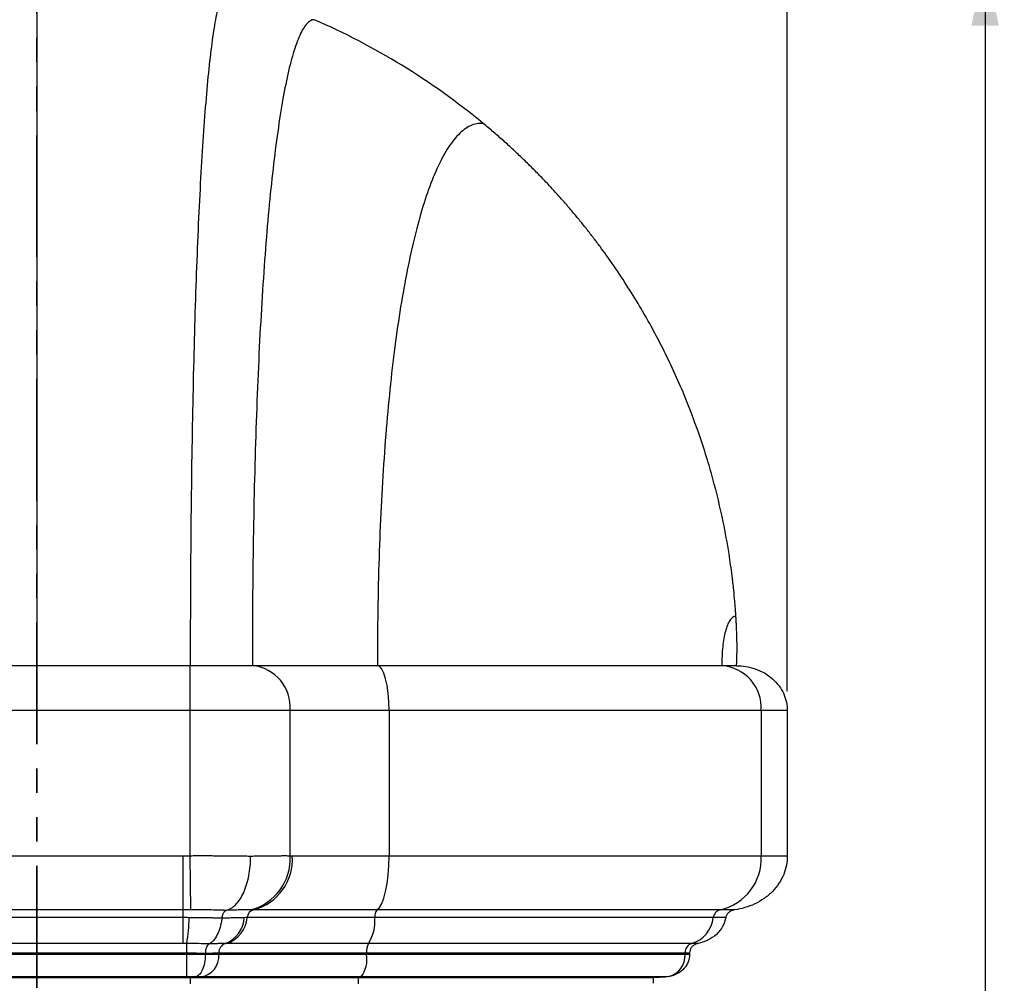
# Model space of a CAD drawing. Units: millimetres. Extents: x 0 to 420, y 0 to 297.
# Drawn here: x 88 to 139, y 146 to 196 of the extents above; entities that cross this region are included whole.
import ezdxf

# ---------------------------------------------------------------- set-up
doc = ezdxf.new("R2010")
doc.units = ezdxf.units.MM
doc.linetypes.add('PHANTOM', pattern=[12.7, 6.35, -1.27, 1.27, -1.27, 1.27, -1.27])
doc.layers.add('FORMAT', color=7, linetype='Continuous')
doc.styles.add('SLDTEXTSTYLE0', font='TXT', dxfattribs={"width": 0.75})
doc.dimstyles.new('SLDDIMSTYLE0', dxfattribs={"dimtxt": 3.5, "dimasz": 3.302, "dimexe": 0, "dimexo": 0.0625, "dimgap": 0.875, "dimtad": 1, "dimdec": 1, "dimlfac": 3, "dimrnd": 1e-09, "dimzin": 12, "dimdsep": 46, "dimtxsty": 'SLDTEXTSTYLE0', "dimsah": 1, "dimcen": 0.09, "dimadec": 0, "dimazin": 3, "dimtfac": 1, "dimtdec": 1, "dimtofl": 0, "dimtmove": 0, "dimatfit": 3, "dimfxl": 0, "dimfrac": 2, "dimtolj": 1, "dimtzin": 12, "dimarcsym": 0})

# ---------------------------------------------------------------- blocks, each defined once
blk = doc.blocks.new('_D')
at = {"layer": 'FORMAT'}
for p, q in [((89.554, 198.748), (139.01, 198.748)), ((138.01, 198.748), (138.01, 62.775)), ((96.48, 62.775), (139.01, 62.775))]:
    blk.add_line(p, q, dxfattribs=at)
for points in [[(138.01, 198.748), (137.29, 195.446), (138.73, 195.446)], [(138.01, 62.775), (138.73, 66.077), (137.29, 66.077)]]:
    blk.add_solid(points, dxfattribs=at)
at = {"layer": 'FORMAT', "insert": (133.498, 125.776), "char_height": 3.5, "attachment_point": 1, "rotation": 90, "style": 'SLDTEXTSTYLE0'}
blk.add_mtext('407.9', dxfattribs=at)
blk = doc.blocks.new('_D_2')
at = {"layer": 'FORMAT'}
for p, q in [((49.416, 160.744), (49.416, 225.703)), ((127.691, 160.744), (127.691, 225.703)), ((127.691, 224.703), (49.416, 224.703))]:
    blk.add_line(p, q, dxfattribs=at)
for points in [[(49.416, 224.703), (52.718, 223.983), (52.718, 225.423)], [(127.691, 224.703), (124.389, 225.423), (124.389, 223.983)]]:
    blk.add_solid(points, dxfattribs=at)
at = {"layer": 'FORMAT', "insert": (81.761, 229.214), "char_height": 3.5, "attachment_point": 1, "style": 'SLDTEXTSTYLE0'}
blk.add_mtext('234.8', dxfattribs=at)

msp = doc.modelspace()

# ---------------------------------------------------------------- linework, layer by layer
at = {"color": 7, "linetype": 'PHANTOM', "lineweight": 35}
msp.add_line((88.554, 215.131), (88.554, 45.876), dxfattribs=at)
at = {"color": 7, "linetype": 'Continuous', "lineweight": 25}
for p, q in [((88.554, 162.077), (80.554, 162.077)), ((96.554, 162.077), (88.554, 162.077)), ((96.554, 159.744), (96.554, 162.077)), ((125.05, 162.077), (124.273, 162.077)), ((96.554, 159.744), (80.554, 159.744)), ((96.554, 152.152), (96.554, 159.744)), ((101.761, 159.744), (96.554, 159.744)), ((101.761, 152.151), (101.761, 159.744)), ((106.921, 159.744), (106.921, 152.15)), ((126.334, 159.744), (126.334, 152.15)), ((127.691, 159.744), (126.334, 159.744)), ((127.691, 159.744), (127.691, 152.15)), ((96.19, 152.15), (80.917, 152.15)), ((96.19, 149.348), (96.19, 152.15)), ((96.576, 149.348), (96.554, 152.152)), ((127.691, 152.15), (126.334, 152.15)), ((96.19, 149.348), (80.917, 149.348)), ((96.19, 148.937), (80.917, 148.937)), ((124.486, 148.937), (123.833, 148.937)), ((124.96, 149.348), (124.203, 149.348)), ((96.19, 147.588), (80.917, 147.588)), ((123.037, 147.588), (122.702, 147.588)), ((80.737, 147.1), (96.37, 147.1)), ((96.37, 147.015), (80.737, 147.015)), ((96.37, 147.1), (96.37, 147.015)), ((98.046, 147.1), (98.046, 147.015)), ((105.748, 147.1), (105.748, 147.015)), ((122.357, 147.1), (122.357, 147.015)), ((122.357, 147.1), (122.594, 147.1)), ((122.594, 147.1), (122.594, 147.015)), ((96.37, 145.85), (80.737, 145.85)), ((105.46, 145.85), (105.315, 145.821)), ((80.554, 145.821), (96.554, 145.821)), ((96.554, 145.821), (96.554, 145.487)), ((105.315, 145.821), (105.315, 145.487)), ((120.707, 145.514), (120.707, 145.821))]:
    msp.add_line(p, q, dxfattribs=at)
at = {"color": 7, "linetype": 'Continuous', "lineweight": 25, "flags": 128}
for points in [[(106.921, 159.744), (106.909, 160.199), (106.874, 160.637), (106.818, 161.04), (106.743, 161.394), (106.651, 161.684), (106.546, 161.899), (106.432, 162.032), (106.313, 162.077)], [(106.292, 149.348), (106.42, 149.467), (106.539, 149.67), (106.648, 149.951), (106.742, 150.302), (106.818, 150.71), (106.875, 151.164), (106.909, 151.649), (106.921, 152.15)], [(96.19, 148.937), (96.19, 149.013), (96.19, 149.085), (96.19, 149.152), (96.19, 149.211), (96.19, 149.261), (96.19, 149.301), (96.19, 149.331), (96.19, 149.348)], [(96.19, 147.588), (96.19, 147.659), (96.19, 147.765), (96.19, 147.902), (96.19, 148.067), (96.19, 148.258), (96.19, 148.47), (96.19, 148.698), (96.19, 148.937)], [(96.37, 147.1), (96.37, 147.184), (96.37, 147.265), (96.37, 147.342), (96.37, 147.412), (96.37, 147.473), (96.37, 147.524), (96.37, 147.562), (96.37, 147.588)], [(96.37, 145.85), (96.37, 145.882), (96.37, 145.955), (96.37, 146.067), (96.37, 146.212), (96.37, 146.386), (96.37, 146.583), (96.37, 146.795), (96.37, 147.015)]]:
    msp.add_lwpolyline(points, dxfattribs=at)
at = {"color": 7, "linetype": 'Continuous', "lineweight": 25}
for centre, radius, start, end in [((99.593, 159.911), 2.175, 355.5883, 84.7743), ((124.128, 159.872), 2.21, 356.6744, 86.2345), ((99.028, 152.001), 2.738, 284.2652, 3.1433), ((99.161, 151.975), 2.72, 285.1029, 3.6989), ((123.591, 152.025), 2.746, 282.8871, 2.6091), ((89.525, 148.895), 6.969, 349.1895, 0.3416), ((97.837, 149.027), 1.536, 290.43, 356.6163), ((97.958, 149.077), 1.57, 288.546, 354.8994), ((99.983, 148.899), 0.463, 104.1626, 175.3266), ((103.85, 148.798), 2.338, 328.826, 3.4111), ((106.809, 148.991), 0.627, 145.333, 184.9638), ((122.249, 149.116), 1.594, 286.5154, 353.5432), ((124.303, 148.886), 0.473, 102.2327, 173.829), ((98.534, 147.126), 0.489, 109.2908, 183.1012), ((106.57, 147.183), 0.826, 150.6427, 185.7807), ((122.847, 147.12), 0.49, 107.1202, 182.2929), ((96.952, 146.934), 1.097, 278.7943, 4.2223), ((104.27, 146.762), 1.499, 322.529, 9.7081), ((121.221, 146.966), 1.137, 284.9789, 2.4512)]:
    msp.add_arc(centre, radius, start, end, dxfattribs=at)
for points, knots in [([(88.554, 198.748), (88.554, 198.734), (88.554, 198.64), (88.554, 198.314), (88.554, 198.082), (88.554, 197.497), (88.554, 197.144), (88.554, 196.33), (88.554, 195.869), (88.554, 194.342), (88.554, 193.133), (88.554, 190.399), (88.554, 188.874), (88.554, 185.56), (88.554, 183.771), (88.554, 179.967), (88.554, 177.952), (88.554, 173.726), (88.554, 171.515), (88.554, 166.92), (88.554, 164.537), (88.554, 162.077)], [0, 0, 0, 0, 0.0625, 0.0625, 0.125, 0.125, 0.1875, 0.1875, 0.25, 0.25, 0.375, 0.375, 0.5, 0.5, 0.625, 0.625, 0.75, 0.75, 0.875, 0.875, 1, 1, 1, 1]), ([(98.467, 197.378), (98.388, 197.37), (98.31, 197.285), (98.161, 196.98), (98.089, 196.761), (97.949, 196.206), (97.882, 195.869), (97.752, 195.091), (97.69, 194.65), (97.51, 193.187), (97.401, 192.025), (97.201, 189.396), (97.112, 187.929), (96.952, 184.737), (96.882, 183.013), (96.763, 179.345), (96.713, 177.402), (96.633, 173.324), (96.603, 171.19), (96.564, 166.754), (96.554, 164.453), (96.554, 162.077)], [0, 0, 0, 0, 0.0625, 0.0625, 0.125, 0.125, 0.1875, 0.1875, 0.25, 0.25, 0.375, 0.375, 0.5, 0.5, 0.625, 0.625, 0.75, 0.75, 0.875, 0.875, 1, 1, 1, 1]), ([(103.016, 195.762), (102.882, 195.761), (102.752, 195.685), (102.5, 195.405), (102.378, 195.2), (102.143, 194.678), (102.029, 194.361), (101.811, 193.625), (101.706, 193.207), (101.404, 191.818), (101.219, 190.712), (100.883, 188.207), (100.732, 186.807), (100.463, 183.76), (100.345, 182.113), (100.144, 178.607), (100.06, 176.748), (99.925, 172.847), (99.875, 170.804), (99.808, 166.557), (99.791, 164.353), (99.791, 162.077)], [0, 0, 0, 0, 0.0625, 0.0625, 0.125, 0.125, 0.1875, 0.1875, 0.25, 0.25, 0.375, 0.375, 0.5, 0.5, 0.625, 0.625, 0.75, 0.75, 0.875, 0.875, 1, 1, 1, 1]), ([(111.833, 190.353), (110.487, 191.464), (109.064, 192.48), (106.114, 194.288), (104.585, 195.082), (103.016, 195.762)], [0, 0, 0, 0, 0.5, 0.5, 1, 1, 1, 1]), ([(111.833, 190.353), (111.603, 190.372), (111.38, 190.327), (110.949, 190.126), (110.74, 189.97), (110.338, 189.559), (110.144, 189.305), (109.77, 188.71), (109.59, 188.368), (109.073, 187.227), (108.757, 186.31), (108.182, 184.22), (107.923, 183.047), (107.463, 180.485), (107.262, 179.096), (106.917, 176.132), (106.773, 174.558), (106.543, 171.247), (106.457, 169.511), (106.342, 165.897), (106.313, 164.019), (106.313, 162.077)], [0, 0, 0, 0, 0.0625, 0.0625, 0.125, 0.125, 0.1875, 0.1875, 0.25, 0.25, 0.375, 0.375, 0.5, 0.5, 0.625, 0.625, 0.75, 0.75, 0.875, 0.875, 1, 1, 1, 1]), ([(125.013, 164.658), (125.008, 164.735), (124.997, 164.897), (124.979, 165.151), (124.947, 165.532), (124.896, 166.069), (124.801, 166.898), (124.633, 168.081), (124.325, 169.777), (123.922, 171.459), (123.474, 172.999), (122.977, 174.512), (122.225, 176.473), (121.366, 178.323), (120.58, 179.808), (119.981, 180.855), (119.307, 181.947), (118.718, 182.828), (118.248, 183.493), (117.926, 183.935), (117.589, 184.382), (117.239, 184.832), (116.875, 185.286), (116.496, 185.743), (116.102, 186.202), (115.693, 186.663), (115.268, 187.126), (114.827, 187.589), (114.37, 188.053), (113.896, 188.517), (113.406, 188.98), (112.899, 189.441), (112.374, 189.901), (112.014, 190.202), (111.833, 190.353)], [0, 0, 0, 0, 0.0078166, 0.0164093, 0.0257782, 0.0464032, 0.0709542, 0.1100628, 0.1670751, 0.2450534, 0.2847356, 0.3291472, 0.4058766, 0.4968983, 0.5349683, 0.5756085, 0.6188195, 0.6646024, 0.6826531, 0.7010913, 0.7199173, 0.739131, 0.7587327, 0.7787225, 0.7991004, 0.8198668, 0.8410216, 0.8625652, 0.8844976, 0.9068191, 0.9295299, 0.9526302, 0.9761201, 1, 1, 1, 1]), ([(125.013, 164.658), (124.952, 164.655), (124.895, 164.633), (124.789, 164.554), (124.74, 164.498), (124.603, 164.29), (124.526, 164.097), (124.403, 163.635), (124.356, 163.364), (124.292, 162.763), (124.275, 162.432), (124.273, 162.077)], [0, 0, 0, 0, 0.125, 0.125, 0.25, 0.25, 0.5, 0.5, 0.75, 0.75, 1, 1, 1, 1]), ([(125.05, 162.077), (125.05, 162.18), (125.052, 162.252), (125.056, 162.375), (125.058, 162.426), (125.062, 162.524), (125.064, 162.57), (125.067, 162.669), (125.068, 162.72), (125.07, 162.81), (125.07, 162.843), (125.071, 162.917), (125.071, 162.96), (125.071, 163.099), (125.07, 163.209), (125.066, 163.441), (125.064, 163.53), (125.059, 163.722), (125.055, 163.824), (125.047, 164.034), (125.042, 164.141), (125.033, 164.318), (125.029, 164.38), (125.022, 164.512), (125.017, 164.583), (125.013, 164.658)], [0, 0, 0, 0, 0.125, 0.125, 0.25, 0.25, 0.375, 0.375, 0.5, 0.5, 0.5625, 0.5625, 0.625, 0.625, 0.75, 0.75, 0.8125, 0.8125, 0.875, 0.875, 0.9375, 0.9375, 0.96875, 0.96875, 1, 1, 1, 1]), ([(99.791, 162.077), (99.619, 162.077), (99.412, 162.077), (98.944, 162.077), (98.682, 162.077), (98.119, 162.077), (97.818, 162.077), (97.196, 162.077), (96.875, 162.077), (96.554, 162.077)], [0, 0, 0, 0, 0.25, 0.25, 0.5, 0.5, 0.75, 0.75, 1, 1, 1, 1]), ([(106.313, 162.077), (105.646, 162.077), (104.996, 162.077), (103.752, 162.077), (103.157, 162.077), (102.045, 162.077), (101.527, 162.077), (100.585, 162.077), (100.161, 162.077), (99.791, 162.077)], [0, 0, 0, 0, 0.25, 0.25, 0.5, 0.5, 0.75, 0.75, 1, 1, 1, 1]), ([(124.273, 162.077), (123.35, 162.077), (122.248, 162.077), (119.733, 162.077), (118.32, 162.077), (115.241, 162.077), (113.576, 162.077), (110.062, 162.077), (108.214, 162.077), (106.313, 162.077)], [0, 0, 0, 0, 0.25, 0.25, 0.5, 0.5, 0.75, 0.75, 1, 1, 1, 1]), ([(125.05, 162.077), (125.205, 162.077), (125.367, 162.065), (125.694, 162.011), (125.859, 161.97), (126.185, 161.856), (126.344, 161.784), (126.646, 161.61), (126.789, 161.508), (127.047, 161.28), (127.162, 161.154), (127.359, 160.887), (127.441, 160.746), (127.57, 160.459), (127.617, 160.313), (127.677, 160.024), (127.691, 159.881), (127.691, 159.744)], [0, 0, 0, 0, 0.125, 0.125, 0.25, 0.25, 0.375, 0.375, 0.5, 0.5, 0.625, 0.625, 0.75, 0.75, 0.875, 0.875, 1, 1, 1, 1]), ([(106.921, 159.744), (106.393, 159.744), (105.879, 159.744), (104.895, 159.744), (104.425, 159.744), (103.545, 159.744), (103.135, 159.744), (102.389, 159.744), (102.054, 159.744), (101.761, 159.744)], [0, 0, 0, 0, 0.25, 0.25, 0.5, 0.5, 0.75, 0.75, 1, 1, 1, 1]), ([(126.334, 159.744), (125.336, 159.744), (124.145, 159.744), (121.427, 159.744), (119.899, 159.744), (116.572, 159.744), (114.771, 159.744), (110.973, 159.744), (108.976, 159.744), (106.921, 159.744)], [0, 0, 0, 0, 0.25, 0.25, 0.5, 0.5, 0.75, 0.75, 1, 1, 1, 1]), ([(99.701, 152.132), (99.659, 152.133), (99.574, 152.134), (99.445, 152.136), (99.314, 152.138), (99.181, 152.14), (99.046, 152.142), (98.91, 152.143), (98.772, 152.145), (98.632, 152.146), (98.491, 152.148), (98.348, 152.149), (98.204, 152.15), (98.059, 152.151), (97.912, 152.151), (97.764, 152.152), (97.616, 152.153), (97.466, 152.153), (97.316, 152.153), (97.164, 152.153), (97.012, 152.153), (96.86, 152.153), (96.707, 152.152), (96.605, 152.152), (96.554, 152.152)], [0, 0, 0, 0, 0.044432, 0.088965, 0.133599, 0.178332, 0.223165, 0.268097, 0.313128, 0.358256, 0.403482, 0.448804, 0.494223, 0.539737, 0.585346, 0.63105, 0.676847, 0.722738, 0.768721, 0.814795, 0.860961, 0.907218, 0.953564, 1, 1, 1, 1]), ([(98.433, 149.318), (98.606, 149.36), (98.776, 149.463), (99.085, 149.782), (99.224, 149.997), (99.455, 150.509), (99.547, 150.807), (99.67, 151.447), (99.702, 151.79), (99.701, 152.132)], [0, 0, 0, 0, 0.25, 0.25, 0.5, 0.5, 0.75, 0.75, 1, 1, 1, 1]), ([(101.761, 152.151), (101.734, 152.152), (101.681, 152.152), (101.596, 152.152), (101.51, 152.153), (101.42, 152.153), (101.329, 152.152), (101.234, 152.152), (101.138, 152.152), (101.039, 152.151), (100.937, 152.15), (100.834, 152.149), (100.729, 152.148), (100.621, 152.147), (100.512, 152.145), (100.401, 152.144), (100.288, 152.142), (100.174, 152.14), (100.058, 152.138), (99.941, 152.136), (99.822, 152.134), (99.741, 152.133), (99.701, 152.132)], [0, 0, 0, 0, 0.051396, 0.102651, 0.153763, 0.204731, 0.255555, 0.306233, 0.356765, 0.407149, 0.457386, 0.507473, 0.557411, 0.607199, 0.656835, 0.706319, 0.755651, 0.80483, 0.853855, 0.902725, 0.95144, 1, 1, 1, 1]), ([(106.921, 152.15), (106.41, 152.15), (105.912, 152.15), (104.956, 152.15), (104.499, 152.15), (103.64, 152.15), (103.238, 152.15), (102.503, 152.15), (102.169, 152.15), (101.876, 152.15)], [0, 0, 0, 0, 0.25, 0.25, 0.5, 0.5, 0.75, 0.75, 1, 1, 1, 1]), ([(126.334, 152.15), (125.336, 152.15), (124.145, 152.15), (121.427, 152.15), (119.899, 152.15), (116.572, 152.15), (114.771, 152.15), (110.973, 152.15), (108.976, 152.15), (106.921, 152.15)], [0, 0, 0, 0, 0.25, 0.25, 0.5, 0.5, 0.75, 0.75, 1, 1, 1, 1]), ([(127.691, 152.15), (127.691, 151.996), (127.677, 151.837), (127.615, 151.517), (127.568, 151.355), (127.439, 151.036), (127.357, 150.879), (127.159, 150.578), (127.044, 150.434), (126.785, 150.169), (126.642, 150.047), (126.334, 149.83), (126.171, 149.734), (125.833, 149.574), (125.658, 149.509), (125.309, 149.407), (125.133, 149.371), (124.96, 149.348)], [0, 0, 0, 0, 0.125, 0.125, 0.25, 0.25, 0.375, 0.375, 0.5, 0.5, 0.625, 0.625, 0.75, 0.75, 0.875, 0.875, 1, 1, 1, 1]), ([(98.215, 148.906), (98.199, 148.907), (98.166, 148.908), (98.1, 148.909), (97.984, 148.913), (97.814, 148.917), (97.605, 148.922), (97.391, 148.926), (97.173, 148.929), (96.951, 148.932), (96.724, 148.935), (96.571, 148.936), (96.494, 148.936)], [0, 0, 0, 0, 0.031098, 0.0622, 0.124394, 0.24877, 0.372221, 0.49744, 0.621061, 0.746019, 0.872327, 1, 1, 1, 1]), ([(98.433, 149.318), (98.153, 149.327), (97.854, 149.334), (97.388, 149.341), (97.23, 149.343), (96.99, 149.346), (96.91, 149.346), (96.747, 149.347), (96.663, 149.348), (96.576, 149.348)], [0, 0, 0, 0, 0.5, 0.5, 0.75, 0.75, 0.875, 0.875, 1, 1, 1, 1]), ([(98.215, 148.906), (98.216, 148.909), (98.217, 148.916), (98.218, 148.929), (98.22, 148.952), (98.225, 148.984), (98.232, 149.021), (98.244, 149.07), (98.262, 149.126), (98.288, 149.182), (98.314, 149.226), (98.343, 149.263), (98.374, 149.291), (98.405, 149.31), (98.424, 149.315), (98.433, 149.318)], [0, 0, 0, 0, 0.013891, 0.031718, 0.063042, 0.125517, 0.188011, 0.250503, 0.380988, 0.500272, 0.601475, 0.700167, 0.819689, 0.919369, 1, 1, 1, 1]), ([(99.37, 148.936), (99.348, 148.936), (99.305, 148.936), (99.238, 148.935), (99.169, 148.933), (99.099, 148.932), (99.028, 148.931), (98.924, 148.928), (98.784, 148.925), (98.603, 148.919), (98.446, 148.914), (98.316, 148.91), (98.249, 148.907), (98.215, 148.906)], [0, 0, 0, 0, 0.068233, 0.135866, 0.202898, 0.26933, 0.335165, 0.400404, 0.550803, 0.699484, 0.849014, 0.924522, 1, 1, 1, 1]), ([(99.702, 149.348), (99.658, 149.348), (99.613, 149.347), (99.523, 149.346), (99.476, 149.346), (99.332, 149.344), (99.23, 149.341), (99.018, 149.336), (98.907, 149.333), (98.735, 149.328), (98.676, 149.326), (98.557, 149.322), (98.496, 149.32), (98.433, 149.318)], [0, 0, 0, 0, 0.125, 0.125, 0.25, 0.25, 0.5, 0.5, 0.75, 0.75, 0.875, 0.875, 1, 1, 1, 1]), ([(106.183, 148.937), (105.51, 148.937), (104.851, 148.937), (103.59, 148.937), (102.986, 148.937), (101.851, 148.937), (101.32, 148.937), (100.35, 148.937), (99.91, 148.937), (99.522, 148.937)], [0, 0, 0, 0, 0.25, 0.25, 0.5, 0.5, 0.75, 0.75, 1, 1, 1, 1]), ([(106.292, 149.348), (105.643, 149.348), (105.008, 149.348), (103.792, 149.348), (103.21, 149.348), (102.116, 149.348), (101.604, 149.348), (100.668, 149.348), (100.244, 149.348), (99.87, 149.348)], [0, 0, 0, 0, 0.25, 0.25, 0.5, 0.5, 0.75, 0.75, 1, 1, 1, 1]), ([(123.833, 148.937), (123.38, 148.937), (122.883, 148.937), (121.805, 148.937), (121.226, 148.937), (119.372, 148.937), (117.983, 148.937), (114.958, 148.937), (113.321, 148.937), (110.731, 148.937), (109.845, 148.937), (108.038, 148.937), (107.117, 148.937), (106.183, 148.937)], [0, 0, 0, 0, 0.125, 0.125, 0.25, 0.25, 0.5, 0.5, 0.75, 0.75, 0.875, 0.875, 1, 1, 1, 1]), ([(124.203, 149.348), (123.743, 149.348), (123.238, 149.348), (122.145, 149.348), (121.557, 149.348), (119.676, 149.348), (118.267, 149.348), (115.196, 149.348), (113.535, 149.348), (110.031, 149.348), (108.188, 149.348), (106.292, 149.348)], [0, 0, 0, 0, 0.125, 0.125, 0.25, 0.25, 0.5, 0.5, 0.75, 0.75, 1, 1, 1, 1]), ([(124.486, 148.937), (124.457, 148.784), (124.402, 148.628), (124.237, 148.331), (124.127, 148.19), (123.863, 147.944), (123.709, 147.84), (123.382, 147.679), (123.208, 147.622), (123.037, 147.588)], [0, 0, 0, 0, 0.25, 0.25, 0.5, 0.5, 0.75, 0.75, 1, 1, 1, 1]), ([(124.96, 149.348), (124.906, 149.341), (124.849, 149.326), (124.742, 149.28), (124.692, 149.249), (124.604, 149.173), (124.568, 149.129), (124.513, 149.035), (124.496, 148.985), (124.486, 148.937)], [0, 0, 0, 0, 0.25, 0.25, 0.5, 0.5, 0.75, 0.75, 1, 1, 1, 1]), ([(98.215, 148.906), (98.212, 148.886), (98.207, 148.866), (98.198, 148.827), (98.194, 148.808), (98.182, 148.749), (98.174, 148.71), (98.148, 148.595), (98.13, 148.521), (98.069, 148.304), (98.02, 148.17), (97.906, 147.934), (97.842, 147.832), (97.702, 147.668), (97.626, 147.607), (97.548, 147.569)], [0, 0, 0, 0, 0.03125, 0.03125, 0.0625, 0.0625, 0.125, 0.125, 0.25, 0.25, 0.5, 0.5, 0.75, 0.75, 1, 1, 1, 1]), ([(97.548, 147.569), (97.369, 147.574), (97.177, 147.578), (96.88, 147.583), (96.78, 147.585), (96.629, 147.586), (96.579, 147.586), (96.476, 147.587), (96.424, 147.587), (96.37, 147.588)], [0, 0, 0, 0, 0.5, 0.5, 0.75, 0.75, 0.875, 0.875, 1, 1, 1, 1]), ([(97.36, 147.083), (97.36, 147.194), (97.379, 147.304), (97.446, 147.479), (97.495, 147.542), (97.548, 147.569)], [0, 0, 0, 0, 0.5, 0.5, 1, 1, 1, 1]), ([(98.373, 147.588), (98.319, 147.587), (98.263, 147.587), (98.142, 147.585), (98.077, 147.583), (97.939, 147.58), (97.866, 147.578), (97.714, 147.574), (97.634, 147.571), (97.548, 147.569)], [0, 0, 0, 0, 0.25, 0.25, 0.5, 0.5, 0.75, 0.75, 1, 1, 1, 1]), ([(105.85, 147.588), (105.103, 147.588), (104.372, 147.588), (102.972, 147.588), (102.301, 147.588), (101.042, 147.588), (100.453, 147.588), (99.376, 147.588), (98.887, 147.588), (98.457, 147.588)], [0, 0, 0, 0, 0.25, 0.25, 0.5, 0.5, 0.75, 0.75, 1, 1, 1, 1]), ([(122.702, 147.588), (122.27, 147.588), (121.795, 147.588), (120.766, 147.588), (120.213, 147.588), (118.443, 147.588), (117.117, 147.588), (114.228, 147.588), (112.665, 147.588), (110.192, 147.588), (109.346, 147.588), (107.621, 147.588), (106.741, 147.588), (105.85, 147.588)], [0, 0, 0, 0, 0.125, 0.125, 0.25, 0.25, 0.5, 0.5, 0.75, 0.75, 0.875, 0.875, 1, 1, 1, 1]), ([(123.037, 147.588), (122.979, 147.577), (122.92, 147.556), (122.811, 147.497), (122.76, 147.458), (122.677, 147.367), (122.645, 147.315), (122.604, 147.207), (122.594, 147.152), (122.594, 147.1)], [0, 0, 0, 0, 0.25, 0.25, 0.5, 0.5, 0.75, 0.75, 1, 1, 1, 1]), ([(96.37, 147.1), (96.459, 147.1), (96.544, 147.1), (96.715, 147.098), (96.8, 147.097), (97.05, 147.093), (97.21, 147.088), (97.36, 147.083)], [0, 0, 0, 0, 0.25, 0.25, 0.5, 0.5, 1, 1, 1, 1]), ([(97.335, 147.01), (97.188, 147.011), (97.031, 147.013), (96.707, 147.014), (96.54, 147.015), (96.37, 147.015)], [0, 0, 0, 0, 0.5, 0.5, 1, 1, 1, 1]), ([(97.335, 147.01), (97.335, 146.862), (97.321, 146.713), (97.268, 146.438), (97.229, 146.311), (97.13, 146.096), (97.071, 146.009), (96.973, 145.917), (96.939, 145.892), (96.887, 145.866), (96.869, 145.859), (96.834, 145.849), (96.816, 145.845), (96.798, 145.844)], [0, 0, 0, 0, 0.25, 0.25, 0.5, 0.5, 0.75, 0.75, 0.875, 0.875, 0.9375, 0.9375, 1, 1, 1, 1]), ([(98.046, 147.015), (97.956, 147.015), (97.851, 147.014), (97.612, 147.013), (97.478, 147.011), (97.335, 147.01)], [0, 0, 0, 0, 0.5, 0.5, 1, 1, 1, 1]), ([(97.36, 147.083), (97.497, 147.088), (97.624, 147.093), (97.797, 147.097), (97.852, 147.098), (97.954, 147.1), (98.001, 147.1), (98.046, 147.1)], [0, 0, 0, 0, 0.5, 0.5, 0.75, 0.75, 1, 1, 1, 1]), ([(98.046, 147.1), (98.489, 147.1), (98.994, 147.1), (100.112, 147.1), (100.724, 147.1), (102.037, 147.1), (102.737, 147.1), (104.201, 147.1), (104.965, 147.1), (105.748, 147.1)], [0, 0, 0, 0, 0.25, 0.25, 0.5, 0.5, 0.75, 0.75, 1, 1, 1, 1]), ([(105.748, 147.015), (104.965, 147.015), (104.201, 147.015), (102.737, 147.015), (102.037, 147.015), (100.724, 147.015), (100.112, 147.015), (98.994, 147.015), (98.489, 147.015), (98.046, 147.015)], [0, 0, 0, 0, 0.25, 0.25, 0.5, 0.5, 0.75, 0.75, 1, 1, 1, 1]), ([(105.748, 147.1), (107.506, 147.1), (109.215, 147.1), (112.465, 147.1), (114.005, 147.1), (116.852, 147.1), (118.159, 147.1), (120.485, 147.1), (121.503, 147.1), (122.357, 147.1)], [0, 0, 0, 0, 0.25, 0.25, 0.5, 0.5, 0.75, 0.75, 1, 1, 1, 1]), ([(122.357, 147.015), (121.503, 147.015), (120.485, 147.015), (118.159, 147.015), (116.852, 147.015), (114.005, 147.015), (112.465, 147.015), (109.215, 147.015), (107.506, 147.015), (105.748, 147.015)], [0, 0, 0, 0, 0.25, 0.25, 0.5, 0.5, 0.75, 0.75, 1, 1, 1, 1]), ([(122.594, 147.015), (122.594, 146.764), (122.501, 146.509), (122.221, 146.191), (122.104, 146.097), (121.832, 145.949), (121.678, 145.895), (121.515, 145.868)], [0, 0, 0, 0, 0.5, 0.5, 0.75, 0.75, 1, 1, 1, 1]), ([(96.798, 145.844), (96.734, 145.846), (96.665, 145.847), (96.52, 145.849), (96.446, 145.85), (96.37, 145.85)], [0, 0, 0, 0, 0.5, 0.5, 1, 1, 1, 1]), ([(97.12, 145.85), (97.08, 145.85), (97.032, 145.849), (96.924, 145.847), (96.863, 145.846), (96.798, 145.844)], [0, 0, 0, 0, 0.5, 0.5, 1, 1, 1, 1]), ([(105.46, 145.85), (104.613, 145.85), (103.785, 145.85), (102.199, 145.85), (101.441, 145.85), (100.02, 145.85), (99.356, 145.85), (98.146, 145.85), (97.599, 145.85), (97.12, 145.85)], [0, 0, 0, 0, 0.25, 0.25, 0.5, 0.5, 0.75, 0.75, 1, 1, 1, 1]), ([(121.342, 145.85), (120.523, 145.85), (119.547, 145.85), (117.32, 145.85), (116.071, 145.85), (113.35, 145.85), (111.879, 145.85), (109.552, 145.85), (108.756, 145.85), (107.539, 145.85), (107.13, 145.85), (106.303, 145.85), (105.884, 145.85), (105.46, 145.85)], [0, 0, 0, 0, 0.25, 0.25, 0.5, 0.5, 0.75, 0.75, 0.875, 0.875, 0.9375, 0.9375, 1, 1, 1, 1]), ([(96.554, 145.821), (97.05, 145.821), (97.62, 145.821), (98.886, 145.821), (99.582, 145.821), (101.076, 145.821), (101.874, 145.821), (103.546, 145.821), (104.419, 145.821), (105.315, 145.821)], [0, 0, 0, 0, 0.25, 0.25, 0.5, 0.5, 0.75, 0.75, 1, 1, 1, 1]), ([(105.315, 145.821), (106.932, 145.821), (108.506, 145.821), (111.502, 145.821), (112.924, 145.821), (115.56, 145.821), (116.774, 145.821), (118.943, 145.821), (119.899, 145.821), (120.707, 145.821)], [0, 0, 0, 0, 0.25, 0.25, 0.5, 0.5, 0.75, 0.75, 1, 1, 1, 1])]:
    msp.add_open_spline(points, degree=3, knots=knots, dxfattribs=at)
for points in [[(96.554, 152.152), (96.432, 152.151), (96.31, 152.15), (96.19, 152.15)], [(101.876, 152.15), (101.837, 152.15), (101.799, 152.151), (101.761, 152.151)], [(96.576, 149.348), (96.447, 149.348), (96.318, 149.348), (96.19, 149.348)], [(96.494, 148.936), (96.393, 148.937), (96.291, 148.937), (96.19, 148.937)], [(99.522, 148.937), (99.473, 148.937), (99.423, 148.937), (99.37, 148.936)], [(99.87, 149.348), (99.816, 149.348), (99.76, 149.348), (99.702, 149.348)], [(96.37, 147.588), (96.31, 147.588), (96.25, 147.588), (96.19, 147.588)], [(98.457, 147.588), (98.429, 147.588), (98.401, 147.588), (98.373, 147.588)], [(122.594, 147.015), (122.515, 147.015), (122.436, 147.015), (122.357, 147.015)], [(96.798, 145.844), (96.717, 145.836), (96.636, 145.828), (96.554, 145.821)], [(120.707, 145.821), (120.914, 145.83), (121.126, 145.84), (121.342, 145.85)], [(121.515, 145.868), (121.458, 145.859), (121.401, 145.853), (121.342, 145.85)]]:
    msp.add_open_spline(points, degree=3, dxfattribs=at)

# ---------------------------------------------------------------- dimensions: what is measured, and where the dimension line sits
at = {"layer": 'FORMAT'}
for base, p1, p2, angle, picture, middle in [((49.416, 224.703), (127.691, 159.744), (49.416, 159.744), 0, '_D_2', (87.58, 224.703)), ((138.01, 62.775), (88.554, 198.748), (95.48, 62.775), 90, '_D', (138.01, 131.595))]:
    dim = msp.add_linear_dim(base=base, p1=p1, p2=p2, angle=angle, dimstyle='SLDDIMSTYLE0', dxfattribs=at)
    dim.commit()
    dim.dimension.update_dxf_attribs({"geometry": picture, "text_midpoint": middle, "dimtype": 160})

doc.saveas('drawing.dxf')
